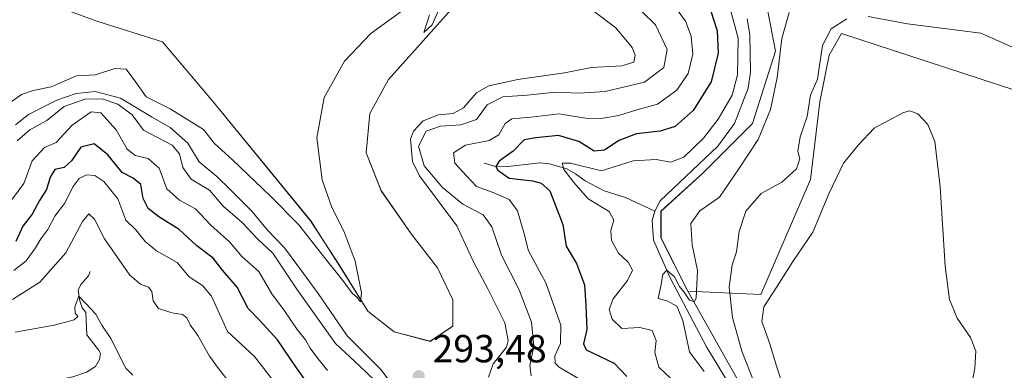
# Model space of a CAD drawing. Units: metres. Extents: x 632898 to 635495, y 4646404 to 4648766.
# Drawn here: x 633025 to 633276, y 4648099 to 4648189 of the extents above; entities that cross this region are included whole.
import ezdxf

# ---------------------------------------------------------------- set-up
doc = ezdxf.new("R2010")
doc.units = ezdxf.units.M
doc.header["$MEASUREMENT"] = 0
for name, color, linetype, lineweight in [('Corriente natural lineal', 142, 'Continuous', 13), ('Cultivos herbáceos CxS', 92, 'Continuous', 0), ('Cultivos leñosos CxS', 92, 'Continuous', 0), ('Curva de nivel maestra', 30, 'Continuous', 30), ('Curva de nivel normal', 30, 'Continuous', 0), ('Matorral CxS', 135, 'Continuous', 0), ('Punto de cota en terreno', 7, 'Continuous', 0), ('Rótulo de punto de cota en terreno', 7, 'Continuous', 0)]:
    doc.layers.add(name, color=color, linetype=linetype, lineweight=lineweight)
doc.styles.add('Style-Arial', font='txt')

# ---------------------------------------------------------------- blocks, each defined once
blk = doc.blocks.new('*U10')
at = {"layer": 'Matorral CxS', "color": 135, "linetype": 'Continuous', "lineweight": 0}
for points in [[(633215.0341, 4648196.1307, 267.0814), (633217.9554, 4648180.5437, 267.3761), (633212.1127, 4648162.0353, 268.1271), (633199.4539, 4648149.3707, 268.8056), (633188.744, 4648139.6289, 266.7892), (633188.744, 4648132.8101, 266.5013), (633195.56, 4648119.1711, 265.3752), (633208.2179, 4648096.7645, 262.8727)], [(633025.9917, 4648195.0585, 298.6798), (633044.6197, 4648188.1923, 297.8), (633061.4249, 4648182.8771, 297.3547), (633074.4167, 4648167.4797, 296.5083), (633099.2541, 4648137.1827, 295.3149), (633106.6561, 4648125.6179, 295.0297), (633113.8737, 4648114.0693, 294.5777), (633120.6103, 4648108.7769, 294.3926), (633129.7525, 4648106.3705, 293.5613), (633135.5265, 4648110.2197, 292.9918), (633135.5265, 4648116.9561, 293.0043), (633131.6775, 4648125.1361, 293.2646), (633124.9409, 4648133.7973, 293.6126), (633117.2419, 4648144.8643, 293.9253), (633113.3923, 4648154.4877, 294.223), (633114.3551, 4648164.5925, 294.2709), (633119.1669, 4648173.2533, 294.4901), (633127.3469, 4648182.3955, 294.8213), (633135.0459, 4648191.0565, 294.8922)]]:
    blk.add_polyline3d(points, dxfattribs=at)
blk = doc.blocks.new('*U11')
at = {"layer": 'Cultivos herbáceos CxS', "color": 92, "linetype": 'Continuous', "lineweight": 0}
blk.add_polyline3d([(633135.0459, 4648191.0565, 294.8922), (633127.3469, 4648182.3955, 294.8213), (633119.1669, 4648173.2533, 294.4901), (633114.3551, 4648164.5925, 294.2709), (633113.3923, 4648154.4877, 294.223), (633117.2419, 4648144.8643, 293.9253), (633124.9409, 4648133.7973, 293.6126), (633131.6775, 4648125.1361, 293.2646), (633135.5265, 4648116.9561, 293.0043), (633135.5265, 4648110.2197, 292.9918), (633129.7525, 4648106.3705, 293.5613), (633120.6103, 4648108.7769, 294.3926), (633113.8737, 4648114.0693, 294.5777), (633106.6561, 4648125.6179, 295.0297), (633099.2541, 4648137.1827, 295.3149), (633074.4167, 4648167.4797, 296.5083), (633061.4249, 4648182.8771, 297.3547), (633044.6197, 4648188.1923, 297.8), (633025.9917, 4648195.0585, 298.6798)], dxfattribs=at)
blk = doc.blocks.new('5PATER')
at = {"layer": 'Cultivos leñosos CxS', "linetype": 'Continuous', "lineweight": 0}
h = blk.add_hatch(color=51, dxfattribs=at)
edge = h.paths.add_edge_path()
edge.add_ellipse((0, 0), major_axis=(-0.11, -0.111), ratio=0.999422, start_angle=0, end_angle=360)

msp = doc.modelspace()

# ---------------------------------------------------------------- linework, layer by layer
at = {"layer": 'Corriente natural lineal', "color": 142, "linetype": 'Continuous', "lineweight": 13}
for points in [[(633210.77, 4648188.73, 270.24), (633211.46, 4648184.76, 270.4), (633211.57, 4648175.1, 270.38), (633211, 4648171.09, 270.49), (633207.54, 4648162.01, 269.52), (633203.29, 4648156.21, 269.63), (633188.5, 4648142.28, 267.08), (633187.13, 4648139.65, 266.85)], [(633143.57, 4648151.89, 278.39), (633146.31, 4648151.13, 277.59), (633149.61, 4648151.03, 276.4), (633157.84, 4648151.95, 273.09), (633160.27, 4648151.73, 272.47), (633164.69, 4648150.48, 271.6), (633166.94, 4648149.15, 270.98), (633169.34, 4648147.41, 270.42), (633174.19, 4648144.8, 269.69), (633179.68, 4648143.1, 267.98), (633187.13, 4648139.65, 266.85)], [(633187.13, 4648139.65, 266.85), (633186.51, 4648137.24, 266.82), (633186.86, 4648132.19, 266.73), (633191.07, 4648122.58, 266.51), (633200.33, 4648105, 264.5), (633206.37, 4648095.04, 263.9)], [(633042.92, 4648124.17, 263.13), (633042.51, 4648123.07, 262.79), (633040.54, 4648120.87, 262.6), (633039.88, 4648119.47, 262.23), (633040.25, 4648116.72, 261.17), (633040.88, 4648114.95, 260.7), (633041.81, 4648113.7, 260.37), (633042.04, 4648108.01, 259.73), (633045.08, 4648104.23, 259.21), (633045.58, 4648103.23, 259.04), (633045.35, 4648101.71, 258.79), (633044.31, 4648099.92, 258.46), (633042.03, 4648098.5, 258.07), (633038.5, 4648097.33, 257.88), (633025.88, 4648094.85, 256.74), (633016.87, 4648093.36, 254.9), (633013.12, 4648093.53, 254.31), (633002.66, 4648095.3, 253.68), (633001.83, 4648094.18, 253.45)]]:
    msp.add_polyline3d(points, dxfattribs=at)
at = {"layer": 'Cultivos herbáceos CxS', "color": 92, "linetype": 'Continuous', "lineweight": 0}
for points in [[(633025.99, 4648195.06, 298.68), (633044.62, 4648188.19, 297.8), (633061.42, 4648182.88, 297.35), (633074.42, 4648167.48, 296.51), (633099.25, 4648137.18, 295.31), (633106.66, 4648125.62, 295.03), (633113.87, 4648114.07, 294.58), (633120.61, 4648108.78, 294.39), (633129.75, 4648106.37, 293.56), (633135.53, 4648110.22, 292.99), (633135.53, 4648116.96, 293), (633131.68, 4648125.14, 293.26), (633124.94, 4648133.8, 293.61), (633117.24, 4648144.86, 293.93), (633113.39, 4648154.49, 294.22), (633114.36, 4648164.59, 294.27), (633119.17, 4648173.25, 294.49), (633127.35, 4648182.4, 294.82), (633135.05, 4648191.06, 294.89)], [(633305.97, 4648161.77, 258.83), (633234.87, 4648185.02, 260.61), (633231.69, 4648179.46, 260.11), (633229.31, 4648167.56, 259.84), (633226.93, 4648147.71, 259), (633214.23, 4648118.34, 256.42), (633195.56, 4648119.17, 265.38), (633188.74, 4648132.81, 266.5), (633188.74, 4648139.63, 266.79), (633199.45, 4648149.37, 268.81), (633212.11, 4648162.04, 268.13), (633217.96, 4648180.54, 267.38), (633215.03, 4648196.13, 267.08)], [(633215.03, 4648196.13, 267.08), (633217.96, 4648180.54, 267.38), (633212.11, 4648162.04, 268.13), (633199.45, 4648149.37, 268.81), (633188.74, 4648139.63, 266.79), (633188.74, 4648132.81, 266.5), (633195.56, 4648119.17, 265.38)], [(633195.56, 4648119.17, 265.38), (633214.23, 4648118.34, 256.42), (633226.93, 4648147.71, 259), (633229.31, 4648167.56, 259.84), (633231.69, 4648179.46, 260.11), (633234.87, 4648185.02, 260.61), (633305.97, 4648161.77, 258.83)]]:
    msp.add_polyline3d(points, dxfattribs=at)
at = {"layer": 'Cultivos leñosos CxS', "color": 92, "linetype": 'Continuous', "lineweight": 0}
for points in [[(633208.22, 4648096.76, 262.87), (633195.56, 4648119.17, 265.38), (633214.23, 4648118.34, 256.42), (633226.93, 4648147.71, 259), (633229.31, 4648167.56, 259.84), (633231.69, 4648179.46, 260.11), (633234.87, 4648185.02, 260.61), (633305.97, 4648161.77, 258.83)], [(633195.56, 4648119.17, 265.38), (633214.23, 4648118.34, 256.42), (633226.93, 4648147.71, 259), (633229.31, 4648167.56, 259.84), (633231.69, 4648179.46, 260.11), (633234.87, 4648185.02, 260.61), (633305.97, 4648161.77, 258.83)], [(633195.56, 4648119.17, 265.38), (633208.22, 4648096.76, 262.87), (633212.11, 4648072.41, 263.27), (633206.27, 4648056.82, 262.98), (633188.74, 4648042.21, 260.41), (633156.7, 4648040.93, 260), (633119.17, 4648041.89, 255.41), (633104.03, 4648037.34, 253.02), (633099.23, 4648033.26, 252.59)]]:
    msp.add_polyline3d(points, dxfattribs=at)
at = {"layer": 'Curva de nivel maestra', "color": 30, "linetype": 'Continuous', "lineweight": 30, "elevation": 275, "flags": 128}
for points in [[(633201.46, 4648190.74), (633203.07, 4648185.68), (633203.37, 4648179.98), (633201.58, 4648172.71), (633196.93, 4648165.32), (633192.34, 4648161.29), (633188.54, 4648160.03), (633182.52, 4648159.35), (633177.96, 4648157.68), (633174.29, 4648155.17), (633171.63, 4648154.98), (633167.77, 4648157.42), (633162.54, 4648158.93), (633156.77, 4648158.4), (633153.83, 4648157.85), (633150.98, 4648154.92), (633147.4, 4648152.41), (633146.55, 4648151.08), (633147.07, 4648150.12), (633149.97, 4648148.04), (633155.92, 4648147.37), (633158.11, 4648146.81), (633160.31, 4648144.85), (633163.64, 4648136.26), (633164.48, 4648130.67), (633167.13, 4648126.25), (633169.17, 4648120.8), (633169.56, 4648115.58), (633169.77, 4648109.39), (633168.97, 4648105.71), (633169.59, 4648104.21), (633176.78, 4648100.83), (633180.03, 4648097.36)], [(633099.54, 4648094.15), (633095.64, 4648099.58), (633090.81, 4648106.76), (633086.19, 4648111.8), (633083.31, 4648114.78), (633080.46, 4648120.18), (633076.76, 4648124.56), (633074.32, 4648127.58), (633070.14, 4648130.8), (633065.62, 4648134.94), (633060.46, 4648138.16), (633057.72, 4648140.28), (633056.44, 4648142.9), (633055.91, 4648146.43), (633053.94, 4648148.1), (633051.12, 4648149.53), (633047.44, 4648154.06), (633043.92, 4648156.83), (633040.51, 4648155.95), (633038.12, 4648152.47), (633036.28, 4648150.8), (633033.94, 4648150.25), (633032.67, 4648148.32), (633031.74, 4648145.19), (633029.98, 4648142.32), (633028.09, 4648138.84), (633025.75, 4648135.82), (633023.91, 4648131.88)]]:
    msp.add_lwpolyline(points, dxfattribs=at)
at = {"layer": 'Curva de nivel normal', "color": 30, "linetype": 'Continuous', "lineweight": 0, "flags": 128}
for points, elevation in [([(633180.39, 4648194.11), (633187.37, 4648187.22), (633190.33, 4648180.95), (633189.47, 4648176.3), (633184.5, 4648172.57), (633174.47, 4648170.22), (633167.84, 4648169.79), (633161.7, 4648170.04), (633154.57, 4648169.25), (633148.37, 4648168.84), (633144.3, 4648166.8), (633141.64, 4648163.06), (633137.64, 4648161.68), (633132.42, 4648161.33), (633128.76, 4648160.06), (633126.76, 4648156.26), (633128.24, 4648151.19), (633132.89, 4648145.68), (633138.14, 4648141.38), (633143.34, 4648138.7), (633145.56, 4648135.6), (633148, 4648128.39), (633152.48, 4648119.52), (633155.64, 4648111.26), (633156.22, 4648105.17), (633155.2, 4648100.16), (633155.57, 4648097.54)], 285), ([(633133.82, 4648195.28), (633130.29, 4648187.2), (633128.14, 4648185.3), (633129.59, 4648189.78)], 295), ([(633124.21, 4648191.96), (633114.58, 4648185.04), (633107.87, 4648177.98), (633102.67, 4648168.63), (633100.81, 4648158.38), (633102.2, 4648147.62), (633104.62, 4648140.58), (633107.84, 4648134.37), (633110.59, 4648126.86), (633112.21, 4648118.72), (633111.96, 4648116.49), (633111.1, 4648117.6), (633109.82, 4648118.65), (633107.72, 4648121.54), (633102.14, 4648128.63), (633096.15, 4648136.23), (633088.9, 4648143.51), (633079.31, 4648152.75), (633074.68, 4648156.95), (633071.86, 4648160.46), (633063.34, 4648165.78), (633057.2, 4648168.85), (633054.62, 4648172.59), (633052.14, 4648175.92), (633049.25, 4648176.11), (633044.3, 4648174.5), (633039.4, 4648174.22), (633032.98, 4648171.35), (633028.4, 4648170.48), (633025.39, 4648169.44), (633020.28, 4648165.76)], 295), ([(633191.52, 4648192.95), (633195, 4648188.14), (633196.44, 4648184.34), (633196.86, 4648179.73), (633195.64, 4648174.78), (633192.81, 4648170.55), (633187.84, 4648166.99), (633182.29, 4648165.47), (633177.96, 4648164.07), (633173.96, 4648163.36), (633169.96, 4648163.3), (633166.29, 4648163.94), (633162.76, 4648164.49), (633155.49, 4648163.61), (633150.61, 4648163.2), (633148.9, 4648162.03), (633147.31, 4648159.09), (633144.84, 4648157.66), (633138.84, 4648156.52), (633135.7, 4648154.52), (633136.07, 4648151.9), (633139.04, 4648148.67), (633141.58, 4648145.94), (633145.86, 4648144.39), (633149.96, 4648142.59), (633152.1, 4648139.7), (633153.83, 4648133.8), (633154.88, 4648129.5), (633159.34, 4648121.29), (633163.18, 4648110.46), (633163.08, 4648105.8), (633161.63, 4648102.68), (633161.72, 4648100.75), (633162.7, 4648099.76), (633170.4, 4648095.24)], 280), ([(633206.2, 4648192), (633208.44, 4648183.8), (633208.3, 4648174.43), (633206.89, 4648169.3), (633203.34, 4648163.16), (633199.56, 4648158.24), (633194.55, 4648153.46), (633191.16, 4648152.18), (633187.51, 4648152.85), (633181.59, 4648152.48), (633173.5, 4648149.92), (633165.59, 4648151.88), (633163.49, 4648151.87), (633163.92, 4648150.24), (633166.48, 4648146.95), (633170.12, 4648142.78), (633175.46, 4648139.5), (633176.67, 4648137.32), (633175.96, 4648134.7), (633176.08, 4648132.09), (633177.92, 4648128.88), (633180.38, 4648126.58), (633181.44, 4648124.58), (633180.19, 4648121.91), (633176.56, 4648117.25), (633175.52, 4648114.52), (633176.24, 4648112.06), (633178.76, 4648109.66), (633183.31, 4648109.93), (633186.49, 4648109.13), (633187.54, 4648106.57), (633187.2, 4648103.5), (633188.17, 4648099.79), (633192.51, 4648095.71)], 270), ([(633171.69, 4648190.61), (633177.23, 4648186.49), (633181.36, 4648181.48), (633182.15, 4648179.46), (633181.82, 4648177.68), (633178.74, 4648176.73), (633171.01, 4648176.32), (633164.1, 4648174.95), (633152.14, 4648173.3), (633144.75, 4648171.66), (633141.6, 4648169.84), (633138.29, 4648165.99), (633135.62, 4648164.56), (633131.92, 4648164.28), (633127.96, 4648162.73), (633125.55, 4648160.03), (633124.79, 4648158), (633125.25, 4648152.32), (633127.01, 4648148.66), (633136.62, 4648135.9), (633141.02, 4648126.3), (633144.54, 4648119.81), (633148.87, 4648111.12), (633149.71, 4648106.62), (633149.25, 4648104.88), (633145.91, 4648100.66), (633144.66, 4648097.23)], 290), ([(633221.51, 4648190.39), (633219.63, 4648183.7), (633218.39, 4648173.78), (633216.74, 4648165.57), (633213.56, 4648157.97), (633208.66, 4648150.42), (633203.72, 4648143.24), (633198.63, 4648139.67), (633196.37, 4648136.5), (633196.68, 4648131.04), (633198.03, 4648124.49), (633197.71, 4648117.38), (633197.22, 4648116.48), (633196.06, 4648116.86), (633194.62, 4648118.91), (633193.44, 4648120.39), (633192.18, 4648122.89), (633190.23, 4648124.55), (633189.22, 4648123.43), (633188.72, 4648120.44), (633188.04, 4648117.32), (633190.3, 4648116.72), (633192.77, 4648115.39), (633194.34, 4648111.72), (633196.02, 4648103.69), (633199.78, 4648098.7)], 265), ([(633236.19, 4648188.73), (633232.22, 4648186.18), (633229.98, 4648181.92), (633228.69, 4648173.31), (633226.89, 4648169.26), (633226.06, 4648163.85), (633224.28, 4648158.65), (633223.71, 4648154.99), (633224.24, 4648152.98), (633223.38, 4648150.47), (633219.62, 4648147.01), (633214.29, 4648144.12), (633210.4, 4648139.66), (633208.74, 4648134.43), (633208.01, 4648129.25), (633206.88, 4648125.91), (633206.13, 4648120.25), (633207, 4648112.47), (633209.4, 4648103.9), (633212.54, 4648095.83)], 260), ([(633278.67, 4648181.48), (633270.48, 4648185.1), (633251.74, 4648187.53), (633241.69, 4648189.38)], 260), ([(633121.91, 4648092.85), (633117.2, 4648099.15), (633108.56, 4648107.8), (633101.15, 4648118.63), (633097.44, 4648123.68), (633092.61, 4648130.22), (633088.19, 4648134.8), (633084.2, 4648139.66), (633078.79, 4648145.04), (633075.31, 4648148.45), (633070.74, 4648152.26), (633067.86, 4648157.04), (633063.36, 4648160.99), (633058.8, 4648163.64), (633050.65, 4648168.51), (633044.19, 4648170.19), (633039.38, 4648169.72), (633034.43, 4648167.99), (633027.21, 4648164.35), (633023.85, 4648161.7)], 290), ([(633115.74, 4648096.29), (633111.76, 4648100.13), (633105.6, 4648105.81), (633095.72, 4648119.66), (633089.63, 4648128.9), (633085.66, 4648132.6), (633081.75, 4648136.69), (633076.89, 4648140.94), (633073.37, 4648144.96), (633068.71, 4648147.82), (633066.56, 4648150.78), (633065.71, 4648154.24), (633063.9, 4648156.48), (633056.56, 4648160.36), (633053.69, 4648164.26), (633049.99, 4648166.94), (633045.96, 4648168.3), (633041.57, 4648168.2), (633036.29, 4648166.34), (633031.87, 4648162.79), (633027.55, 4648160.37), (633024.25, 4648157.62)], 285), ([(633103.51, 4648098.9), (633100.79, 4648102.35), (633099.13, 4648104.61), (633097.96, 4648106.74), (633095.84, 4648109.37), (633092.56, 4648114.16), (633089.34, 4648118.53), (633085.97, 4648124.25), (633081.72, 4648128), (633078.5, 4648131.77), (633073.74, 4648136.05), (633069.82, 4648140.26), (633065.77, 4648142.4), (633062.47, 4648145.33), (633060.55, 4648150.6), (633057.78, 4648153.12), (633054.4, 4648153.83), (633052.34, 4648155.44), (633049.6, 4648160.42), (633045.68, 4648164.79), (633043.16, 4648165.04), (633038.31, 4648161.59), (633034.28, 4648157.2), (633031.27, 4648155.9), (633028.09, 4648152.5), (633025.98, 4648146.71), (633019.86, 4648138.49)], 280), ([(633267.38, 4648091.42), (633268.9, 4648099.48), (633269.16, 4648103.9), (633267.78, 4648107.38), (633264.41, 4648112.27), (633262.42, 4648117.02), (633261.32, 4648125.6), (633260.08, 4648145.82), (633258.72, 4648157.44), (633256.93, 4648161.75), (633254.32, 4648164.49), (633252.32, 4648165.22), (633250.66, 4648164.84), (633243.2, 4648160.8), (633239.18, 4648156.58), (633235.38, 4648151.91), (633231.58, 4648144.09), (633227.55, 4648134.27), (633222.4, 4648126.75), (633218.46, 4648120.58), (633214.98, 4648115.18), (633214.51, 4648111.48), (633216.58, 4648105.76), (633218.24, 4648100), (633220.4, 4648093.7)], 255), ([(633093.47, 4648091.46), (633084.93, 4648102.51), (633077.98, 4648108.87), (633073.93, 4648117.94), (633071.63, 4648120.62), (633068.22, 4648122.86), (633065.14, 4648126.52), (633059.87, 4648129.5), (633056.94, 4648131.88), (633054.6, 4648134.87), (633052.08, 4648137.34), (633049.97, 4648142.79), (633046.44, 4648147.24), (633044.13, 4648148.7), (633042.02, 4648148.9), (633040.11, 4648147.98), (633038.58, 4648145.9), (633036.38, 4648141.56), (633033.92, 4648138.32), (633032.08, 4648134.91), (633030.3, 4648132.58), (633029, 4648130.25), (633026.56, 4648126.9), (633023.4, 4648124.45)], 270), ([(633077.82, 4648096.72), (633075.99, 4648099.06), (633073.4, 4648102.61), (633070.47, 4648107.82), (633068.49, 4648110.58), (633067.66, 4648112.38), (633066.48, 4648113.26), (633063.75, 4648113.62), (633060.34, 4648114.72), (633059.03, 4648116.72), (633058.7, 4648119.1), (633057.79, 4648120.17), (633055.77, 4648120.98), (633053.03, 4648123.3), (633046.63, 4648132.56), (633044.02, 4648137.62), (633042.58, 4648138.91), (633040.98, 4648137), (633036.68, 4648128.97), (633030.03, 4648121.48), (633023.07, 4648117.06)], 265), ([(633053.86, 4648097.73), (633052.07, 4648099.5), (633048.2, 4648107.13), (633045.9, 4648110.5), (633044.34, 4648113.27), (633041.77, 4648116.14), (633040.04, 4648117.93), (633039.04, 4648115.18), (633039.1, 4648113.56), (633039.77, 4648112.7), (633038.8, 4648111.86), (633033.76, 4648110.48), (633023.79, 4648108.67)], 260)]:
    msp.add_lwpolyline(points, dxfattribs=dict(at, elevation=elevation))
at = {"layer": 'Matorral CxS', "color": 135, "linetype": 'Continuous', "lineweight": 0}
for points in [[(633025.99, 4648195.06, 298.68), (633044.62, 4648188.19, 297.8), (633061.42, 4648182.88, 297.35), (633074.42, 4648167.48, 296.51), (633099.25, 4648137.18, 295.31), (633106.66, 4648125.62, 295.03), (633113.87, 4648114.07, 294.58), (633120.61, 4648108.78, 294.39), (633129.75, 4648106.37, 293.56), (633135.53, 4648110.22, 292.99), (633135.53, 4648116.96, 293), (633131.68, 4648125.14, 293.26), (633124.94, 4648133.8, 293.61), (633117.24, 4648144.86, 293.93), (633113.39, 4648154.49, 294.22), (633114.36, 4648164.59, 294.27), (633119.17, 4648173.25, 294.49), (633127.35, 4648182.4, 294.82), (633135.05, 4648191.06, 294.89)], [(633215.03, 4648196.13, 267.08), (633217.96, 4648180.54, 267.38), (633212.11, 4648162.04, 268.13), (633199.45, 4648149.37, 268.81), (633188.74, 4648139.63, 266.79), (633188.74, 4648132.81, 266.5), (633195.56, 4648119.17, 265.38)], [(633195.56, 4648119.17, 265.38), (633208.22, 4648096.76, 262.87), (633212.11, 4648072.41, 263.27), (633206.27, 4648056.82, 262.98), (633188.74, 4648042.21, 260.41), (633156.7, 4648040.93, 260), (633119.17, 4648041.89, 255.41), (633104.03, 4648037.34, 253.02), (633099.23, 4648033.26, 252.59)]]:
    msp.add_polyline3d(points, dxfattribs=at)

# ---------------------------------------------------------------- block references
at = {"layer": 'Cultivos herbáceos CxS', "color": 92, "linetype": 'Continuous', "lineweight": 0}
msp.add_blockref('*U11', (0, 0), dxfattribs=at)
at = {"layer": 'Matorral CxS', "color": 135, "linetype": 'Continuous', "lineweight": 0}
msp.add_blockref('*U10', (0, 0), dxfattribs=at)
at = {"layer": 'Punto de cota en terreno', "color": 7, "linetype": 'Continuous', "lineweight": 0, "xscale": 10, "yscale": 10, "zscale": 10}
msp.add_blockref('5PATER', (633126.86, 4648097.47, 293.48), dxfattribs=at)

# ---------------------------------------------------------------- texts
at = {"layer": 'Rótulo de punto de cota en terreno', "color": 7, "linetype": 'Continuous', "lineweight": 0, "style": 'Style-Arial'}
msp.add_text('293,48', height=7, dxfattribs=at).set_placement((633130.39, 4648101))

doc.saveas('drawing.dxf')
